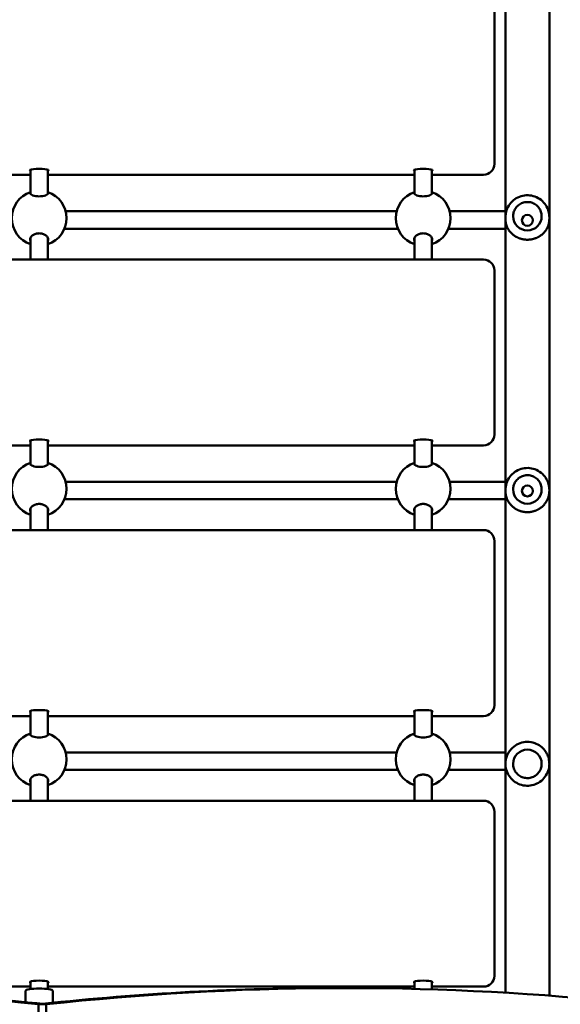
# Model space of a CAD drawing. Units: millimetres. Extents: x 2220 to 15631, y 3750 to 16257.
# Drawn here: x 8710 to 9203, y 9754 to 10652 of the extents above; entities that cross this region are included whole.
import ezdxf

# ---------------------------------------------------------------- set-up
doc = ezdxf.new("R2010")
doc.units = ezdxf.units.MM
doc.header["$LTSCALE"] = 60
doc.layers.add('Widoczne (ISO)', color=7, linetype='Continuous', lineweight=50)
doc.layers.add('Wymiar (ISO)', color=7, linetype='Continuous', lineweight=25)
doc.styles.add('Tekst notatki (ISO)', font='tahoma.ttf')
doc.dimstyles.new('Domyślne (ISO)', dxfattribs={"dimscale": 60, "dimtxt": 3.5, "dimasz": 2.5, "dimexe": 3.175, "dimexo": 0, "dimgap": 0.762, "dimtad": 1, "dimrnd": 1e-08, "dimzin": 0, "dimtxsty": 'Tekst notatki (ISO)', "dimcen": 0.09, "dimdle": 10, "dimclrd": 256, "dimclre": 256, "dimclrt": 256, "dimazin": 0, "dimtfac": 1.001486, "dimtmove": 0, "dimatfit": 3, "dimfxl": 0, "dimtolj": 1, "dimtzin": 0, "dimlwd": -1, "dimlwe": -1, "dimarcsym": 0})

# ---------------------------------------------------------------- blocks, each defined once
blk = doc.blocks.new('*D5')
at = {"layer": 'Defpoints', "color": 0}
for p in [(3097.59, 9963.26), (15630.94, 8996.76), (15630.94, 3940.76)]:
    blk.add_point(p, dxfattribs=at)
at = {"layer": 'Wymiar (ISO)'}
for p, q in [((3097.59, 9963.26), (3097.59, 3750.26)), ((15630.94, 8996.76), (15630.94, 3750.26)), ((3247.59, 3940.76), (15480.94, 3940.76))]:
    blk.add_line(p, q, dxfattribs=at)
for points in [[(3247.59, 3965.76), (3247.59, 3915.76), (3097.59, 3940.76)], [(15480.94, 3965.76), (15480.94, 3915.76), (15630.94, 3940.76)]]:
    blk.add_solid(points, dxfattribs=at)
at = {"layer": 'Wymiar (ISO)', "insert": (8994.19, 4205.22), "char_height": 210, "attachment_point": 1, "style": 'Tekst notatki (ISO)'}
blk.add_mtext('\\A1;12533', dxfattribs=at)

msp = doc.modelspace()

# ---------------------------------------------------------------- linework, layer by layer
at = {"layer": 'Widoczne (ISO)'}
for p, q in [((9152.49, 11495.79), (9152.49, 9764.83)), ((9192.69, 9762.15), (9192.69, 11495.79)), ((9142.59, 10526.63), (9142.59, 10669.67)), ((9142.59, 10520.07), (9142.59, 10526.63)), ((8385.59, 10510.21), (8719.59, 10510.21)), ((8719.59, 10514.78), (8719.59, 10492.85)), ((8735.59, 10514.78), (8735.59, 10492.85)), ((8735.59, 10510.21), (9069.59, 10510.21)), ((9069.59, 10514.78), (9069.59, 10492.85)), ((9085.59, 10514.78), (9085.59, 10492.85)), ((9085.59, 10510.21), (9132.59, 10510.21)), ((9053.41, 10477.1), (8751.77, 10477.1)), ((9122.59, 10477.1), (9101.77, 10477.1)), ((9159.59, 10472.47), (9159.59, 10472.48)), ((9185.59, 10472.47), (9185.59, 10472.48)), ((9152.59, 10471.61), (9152.59, 10470.16)), ((9167.59, 10468.73), (9167.59, 10468.73)), ((9177.59, 10468.73), (9177.59, 10468.73)), ((9192.59, 10471.61), (9192.59, 10470.16)), ((9054.52, 10461.1), (8750.66, 10461.1)), ((9122.59, 10461.1), (9100.66, 10461.1)), ((8719.59, 10452.58), (8719.59, 10433.05)), ((8735.59, 10452.58), (8735.59, 10433.05)), ((9069.59, 10452.58), (9069.59, 10433.05)), ((9085.59, 10452.58), (9085.59, 10433.05)), ((8322.59, 10433.05), (9132.59, 10433.05)), ((9142.59, 10280.01), (9142.59, 10423.05)), ((9142.59, 10273.45), (9142.59, 10280.01)), ((8719.59, 10268.16), (8719.59, 10246.23)), ((8735.59, 10268.16), (8735.59, 10246.23)), ((9069.59, 10268.16), (9069.59, 10246.23)), ((9085.59, 10268.16), (9085.59, 10246.23)), ((8385.59, 10263.59), (8719.59, 10263.59)), ((8735.59, 10263.59), (9069.59, 10263.59)), ((9085.59, 10263.59), (9132.59, 10263.59)), ((8751.77, 10230.48), (9053.41, 10230.48)), ((9101.77, 10230.48), (9122.59, 10230.48)), ((9152.59, 10223.04), (9152.59, 10222.34)), ((9159.59, 10223.46), (9159.59, 10223.46)), ((9167.59, 10222.12), (9167.59, 10222.12)), ((9177.59, 10222.12), (9177.59, 10222.12)), ((9185.59, 10223.46), (9185.59, 10223.46)), ((9192.59, 10223.04), (9192.59, 10222.34)), ((8750.66, 10214.48), (9054.52, 10214.48)), ((9100.66, 10214.48), (9122.59, 10214.48)), ((8719.59, 10205.96), (8719.59, 10186.43)), ((8735.59, 10205.96), (8735.59, 10186.43)), ((9069.59, 10205.96), (9069.59, 10186.43)), ((9085.59, 10205.96), (9085.59, 10186.43)), ((8322.59, 10186.43), (9132.59, 10186.43)), ((9142.59, 10033.39), (9142.59, 10176.43)), ((9142.59, 10026.84), (9142.59, 10033.39)), ((8385.59, 10016.97), (8719.59, 10016.97)), ((8719.59, 10021.54), (8719.59, 9999.61)), ((8735.59, 10021.54), (8735.59, 9999.61)), ((8735.59, 10016.97), (9069.59, 10016.97)), ((9069.59, 10021.54), (9069.59, 9999.61)), ((9085.59, 10021.54), (9085.59, 9999.61)), ((9085.59, 10016.97), (9132.59, 10016.97)), ((9053.41, 9983.87), (8751.77, 9983.87)), ((9122.59, 9983.87), (9101.77, 9983.87)), ((9152.59, 9973.42), (9152.59, 9973.47)), ((9159.59, 9973.39), (9159.59, 9973.39)), ((9185.59, 9973.39), (9185.59, 9973.39)), ((9192.59, 9973.42), (9192.59, 9973.47)), ((9054.52, 9967.87), (8750.66, 9967.87)), ((9122.59, 9967.87), (9100.66, 9967.87)), ((8719.59, 9959.34), (8719.59, 9939.82)), ((8735.59, 9959.34), (8735.59, 9939.82)), ((9069.59, 9959.34), (9069.59, 9939.82)), ((9085.59, 9959.34), (9085.59, 9939.82)), ((8322.59, 9939.82), (9132.59, 9939.82)), ((9142.59, 9786.78), (9142.59, 9929.82)), ((9142.59, 9780.22), (9142.59, 9786.78)), ((8719.59, 9774.92), (8719.59, 9768.14)), ((8735.59, 9774.92), (8735.59, 9768.14)), ((9069.59, 9774.92), (9069.59, 9768.3)), ((9085.59, 9774.92), (9085.59, 9767.85)), ((8385.59, 9770.36), (8719.59, 9770.36)), ((8715.09, 9766.56), (8715.09, 9756.26)), ((8735.59, 9770.36), (9069.59, 9770.36)), ((8740.09, 9766.56), (8740.09, 9755.65)), ((8999.24, 9769.1), (9006.31, 9769.1)), ((9085.59, 9770.36), (9132.59, 9770.36)), ((8727.01, 9754.26), (8727.01, 8689.26)), ((8727.01, 9754.26), (8734.08, 9754.26)), ((8734.08, 8689.26), (8734.08, 9754.26)), ((8734.08, 8689.26), (8734.08, 9754.26))]:
    msp.add_line(p, q, dxfattribs=at)
for centre in [(9172.59, 10468.73), (9172.59, 10222.12)]:
    msp.add_circle(centre, 5, dxfattribs=at)
for centre, radius, start, end in [((8727.59, 10470.74), 25, 108.66292, 251.33708), ((8727.59, 10470.74), 25, 288.66292, 71.33708), ((9077.59, 10470.74), 25, 108.66292, 251.33708), ((9077.59, 10470.74), 25, 288.66292, 71.33708), ((9132.59, 10423.05), 10, 0, 90), ((8727.59, 10224.12), 25, 108.66292, 251.33708), ((8727.59, 10224.12), 25, 288.66292, 71.33708), ((9077.59, 10224.12), 25, 108.66292, 251.33708), ((9077.59, 10224.12), 25, 288.66292, 71.33708), ((9132.59, 10176.43), 10, 0, 90), ((8727.59, 9977.51), 25, 108.66292, 251.33708), ((8727.59, 9977.51), 25, 288.66292, 71.33708), ((9077.59, 9977.51), 25, 108.66292, 251.33708), ((9077.59, 9977.51), 25, 288.66292, 71.33708), ((9132.59, 9929.82), 10, 0, 90)]:
    msp.add_arc(centre, radius, start, end, dxfattribs=at)
for centre, major_axis, ratio, start_param, end_param in [((9132.59, 10520.07), (10, 0), 0.986468, 4.712389, 6.283185), ((8727.59, 10514.3), (-8.5, 0), 0.163955, 2.796891, 6.627886), ((9077.59, 10514.3), (-8.5, 0), 0.163955, 2.796891, 6.627886), ((9172.59, 10472.47), (13, 0), 0.99623, 3.141593, 6.283185), ((8727.59, 10267.69), (-8.5, 0), 0.163955, 2.796891, 6.627886), ((9077.59, 10267.69), (-8.5, 0), 0.163955, 2.796891, 6.627886), ((9132.59, 10273.45), (10, 0), 0.986468, 4.712389, 6.283185), ((9172.59, 10223.46), (13, 0), 0.999118, 3.141593, 6.283185), ((9132.59, 10026.84), (10, 0), 0.986468, 4.712389, 6.283185), ((8727.59, 10021.07), (-8.5, 0), 0.163955, 2.796891, 6.627886), ((9077.59, 10021.07), (-8.5, 0), 0.163955, 2.796891, 6.627886), ((9172.59, 9973.39), (-13, 0), 0.999996, 3.141593, 6.283185), ((8454.77, 4769.1), (0, 5000), 0.707107, 6.206109, 6.353111), ((8727.59, 9774.45), (-8.5, 0), 0.163955, 2.796891, 6.627886), ((9006.31, 4769.1), (0, 5000), 0.707107, 6.213259, 6.360262), ((9077.59, 9774.45), (-8.5, 0), 0.163955, 2.796891, 6.627886), ((9132.59, 9780.22), (10, 0), 0.986468, 4.712389, 6.283185), ((8461.84, 4769.1), (0, 5000), 0.707107, 6.206109, 6.283185), ((8727.59, 9766.56), (-12.5, 0), 0.163955, 3.141593, 6.283185), ((8999.24, 4769.1), (0, 5000), 0.707107, 0, 0.076073)]:
    msp.add_ellipse(centre, major_axis=major_axis, ratio=ratio, start_param=start_param, end_param=end_param, dxfattribs=at)
for points, knots in [([(8727.59, 10490.59), (8726.55, 10490.59), (8725.46, 10490.67), (8723.48, 10491), (8722.59, 10491.23), (8721.1, 10491.76), (8720.44, 10492.1), (8719.55, 10492.8), (8719.34, 10493.15), (8719.34, 10493.66), (8719.42, 10493.86), (8719.59, 10494.05)], [0, 0, 0, 0, 0.310325, 0.310325, 0.62065, 0.62065, 0.970973, 0.970973, 1.321297, 1.321297, 1.53732, 1.53732, 1.53732, 1.53732]), ([(8735.59, 10494.05), (8735.76, 10493.86), (8735.84, 10493.66), (8735.84, 10493.15), (8735.62, 10492.8), (8734.74, 10492.1), (8734.08, 10491.76), (8732.58, 10491.23), (8731.69, 10491), (8729.71, 10490.67), (8728.62, 10490.59), (8727.59, 10490.59)], [3.706103, 3.706103, 3.706103, 3.706103, 3.922127, 3.922127, 4.27245, 4.27245, 4.622774, 4.622774, 4.933099, 4.933099, 5.243423, 5.243423, 5.243423, 5.243423]), ([(9077.59, 10490.59), (9076.55, 10490.59), (9075.46, 10490.67), (9073.48, 10491), (9072.59, 10491.23), (9071.1, 10491.76), (9070.44, 10492.1), (9069.55, 10492.8), (9069.34, 10493.15), (9069.34, 10493.66), (9069.42, 10493.86), (9069.59, 10494.05)], [0, 0, 0, 0, 0.310325, 0.310325, 0.62065, 0.62065, 0.970973, 0.970973, 1.321297, 1.321297, 1.53732, 1.53732, 1.53732, 1.53732]), ([(9085.59, 10494.05), (9085.76, 10493.86), (9085.84, 10493.66), (9085.84, 10493.15), (9085.62, 10492.8), (9084.74, 10492.1), (9084.08, 10491.76), (9082.58, 10491.23), (9081.69, 10491), (9079.71, 10490.67), (9078.62, 10490.59), (9077.59, 10490.59)], [3.706103, 3.706103, 3.706103, 3.706103, 3.922127, 3.922127, 4.27245, 4.27245, 4.622774, 4.622774, 4.933099, 4.933099, 5.243423, 5.243423, 5.243423, 5.243423]), ([(9152.59, 10471.61), (9152.59, 10473.73), (9152.93, 10475.86), (9154.27, 10479.9), (9155.27, 10481.81), (9157.81, 10485.23), (9159.36, 10486.73), (9162.85, 10489.17), (9164.79, 10490.11), (9168.88, 10491.34), (9171.02, 10491.62), (9175.29, 10491.5), (9177.41, 10491.1), (9181.43, 10489.64), (9183.32, 10488.59), (9186.67, 10485.95), (9188.13, 10484.35), (9190.47, 10480.79), (9191.36, 10478.82), (9192.36, 10475.09), (9192.59, 10473.35), (9192.59, 10471.61)], [4.712389, 4.712389, 4.712389, 4.712389, 5.031445, 5.031445, 5.350688, 5.350688, 5.670417, 5.670417, 5.990739, 5.990739, 6.311527, 6.311527, 6.632469, 6.632469, 6.953192, 6.953192, 7.273411, 7.273411, 7.593038, 7.593038, 7.853982, 7.853982, 7.853982, 7.853982]), ([(9185.59, 10472.48), (9185.59, 10473.86), (9185.37, 10475.24), (9184.49, 10477.86), (9183.85, 10479.1), (9182.19, 10481.32), (9181.18, 10482.3), (9178.91, 10483.88), (9177.65, 10484.49), (9174.99, 10485.28), (9173.6, 10485.47), (9170.83, 10485.39), (9169.45, 10485.12), (9166.84, 10484.18), (9165.61, 10483.5), (9163.44, 10481.78), (9162.49, 10480.75), (9160.96, 10478.44), (9160.39, 10477.16), (9159.74, 10474.74), (9159.59, 10473.61), (9159.59, 10472.48)], [1.570796, 1.570796, 1.570796, 1.570796, 1.890617, 1.890617, 2.210474, 2.210474, 2.530423, 2.530423, 2.850485, 2.850485, 3.170634, 3.170634, 3.490811, 3.490811, 3.810948, 3.810948, 4.130989, 4.130989, 4.450919, 4.450919, 4.712389, 4.712389, 4.712389, 4.712389]), ([(9122.59, 10477.1), (9127.99, 10477.1), (9133.47, 10477.1), (9143.55, 10477.1), (9148.29, 10477.1), (9152.49, 10477.1)], [0, 0, 0, 0, 1.62167, 1.62167, 3.190946, 3.190946, 3.190946, 3.190946]), ([(9152.59, 10470.16), (9152.59, 10469.83), (9152.6, 10469.51), (9152.63, 10468.86), (9152.65, 10468.54), (9152.7, 10468.05), (9152.72, 10467.88), (9152.76, 10467.55), (9152.79, 10467.38), (9152.84, 10467.04), (9152.87, 10466.87), (9152.93, 10466.52), (9152.96, 10466.35), (9153.04, 10465.99), (9153.08, 10465.81), (9153.17, 10465.45), (9153.22, 10465.26), (9153.32, 10464.88), (9153.38, 10464.69), (9153.5, 10464.3), (9153.57, 10464.1), (9153.71, 10463.7), (9153.78, 10463.49), (9153.95, 10463.08), (9154.03, 10462.87), (9154.22, 10462.44), (9154.32, 10462.22), (9154.53, 10461.77), (9154.65, 10461.55), (9154.89, 10461.1), (9155.02, 10460.87), (9155.29, 10460.41), (9155.43, 10460.18), (9155.73, 10459.72), (9155.89, 10459.5), (9156.22, 10459.04), (9156.39, 10458.81), (9156.74, 10458.37), (9156.92, 10458.15), (9157.3, 10457.72), (9157.49, 10457.5), (9157.89, 10457.09), (9158.09, 10456.89), (9158.5, 10456.49), (9158.71, 10456.3), (9159.13, 10455.93), (9159.34, 10455.75), (9159.77, 10455.41), (9159.99, 10455.24), (9160.43, 10454.92), (9160.65, 10454.76), (9161.09, 10454.47), (9161.31, 10454.32), (9161.75, 10454.05), (9161.98, 10453.92), (9162.42, 10453.66), (9162.64, 10453.54), (9163.09, 10453.31), (9163.31, 10453.2), (9163.75, 10452.99), (9163.97, 10452.89), (9164.42, 10452.7), (9164.64, 10452.61), (9165.08, 10452.44), (9165.3, 10452.36), (9165.73, 10452.21), (9165.95, 10452.13), (9166.39, 10452), (9166.61, 10451.93), (9167.04, 10451.81), (9167.26, 10451.75), (9167.69, 10451.65), (9167.9, 10451.6), (9168.33, 10451.51), (9168.54, 10451.46), (9168.97, 10451.39), (9169.18, 10451.35), (9169.61, 10451.29), (9169.82, 10451.26), (9170.24, 10451.21), (9170.45, 10451.19), (9170.88, 10451.15), (9171.09, 10451.13), (9171.51, 10451.11), (9171.72, 10451.1), (9172.14, 10451.09), (9172.35, 10451.08), (9172.77, 10451.08), (9172.98, 10451.09), (9173.39, 10451.1), (9173.6, 10451.11), (9174.02, 10451.13), (9174.23, 10451.14), (9174.65, 10451.18), (9174.86, 10451.2), (9175.28, 10451.25), (9175.49, 10451.28), (9175.91, 10451.34), (9176.12, 10451.37), (9176.54, 10451.45), (9176.75, 10451.49), (9177.17, 10451.58), (9177.38, 10451.62), (9177.81, 10451.72), (9178.02, 10451.78), (9178.44, 10451.89), (9178.65, 10451.96), (9179.08, 10452.09), (9179.29, 10452.16), (9179.72, 10452.3), (9179.94, 10452.38), (9180.37, 10452.54), (9180.58, 10452.63), (9181.01, 10452.81), (9181.23, 10452.9), (9181.66, 10453.1), (9181.87, 10453.21), (9182.3, 10453.42), (9182.52, 10453.54), (9182.95, 10453.77), (9183.17, 10453.9), (9183.6, 10454.15), (9183.82, 10454.29), (9184.25, 10454.57), (9184.46, 10454.71), (9184.89, 10455.02), (9185.1, 10455.17), (9185.52, 10455.5), (9185.73, 10455.67), (9186.15, 10456.02), (9186.36, 10456.2), (9186.76, 10456.57), (9186.97, 10456.77), (9187.36, 10457.16), (9187.56, 10457.37), (9187.94, 10457.79), (9188.13, 10458), (9188.5, 10458.44), (9188.67, 10458.66), (9189.02, 10459.12), (9189.19, 10459.35), (9189.51, 10459.82), (9189.66, 10460.05), (9189.96, 10460.53), (9190.1, 10460.76), (9190.36, 10461.24), (9190.49, 10461.47), (9190.73, 10461.94), (9190.84, 10462.17), (9191.04, 10462.63), (9191.14, 10462.86), (9191.32, 10463.31), (9191.41, 10463.53), (9191.56, 10463.96), (9191.63, 10464.17), (9191.77, 10464.58), (9191.83, 10464.79), (9191.94, 10465.19), (9191.99, 10465.39), (9192.09, 10465.76), (9192.13, 10465.95), (9192.24, 10466.45), (9192.3, 10466.78), (9192.39, 10467.35), (9192.42, 10467.6), (9192.48, 10468.04), (9192.5, 10468.23), (9192.54, 10468.71), (9192.56, 10469), (9192.58, 10469.57), (9192.59, 10469.87), (9192.59, 10470.16)], [12.920615, 12.920615, 12.920615, 12.920615, 13.015659, 13.015659, 13.111853, 13.111853, 13.161676, 13.161676, 13.21283, 13.21283, 13.265642, 13.265642, 13.320459, 13.320459, 13.377645, 13.377645, 13.43758, 13.43758, 13.500651, 13.500651, 13.567236, 13.567236, 13.63768, 13.63768, 13.712259, 13.712259, 13.791127, 13.791127, 13.874266, 13.874266, 13.961433, 13.961433, 14.052135, 14.052135, 14.145645, 14.145645, 14.241068, 14.241068, 14.337435, 14.337435, 14.433811, 14.433811, 14.52938, 14.52938, 14.62349, 14.62349, 14.715665, 14.715665, 14.805595, 14.805595, 14.893105, 14.893105, 14.978124, 14.978124, 15.060659, 15.060659, 15.140773, 15.140773, 15.218565, 15.218565, 15.294162, 15.294162, 15.367708, 15.367708, 15.439355, 15.439355, 15.509265, 15.509265, 15.5776, 15.5776, 15.644522, 15.644522, 15.710192, 15.710192, 15.774767, 15.774767, 15.838399, 15.838399, 15.901239, 15.901239, 15.963434, 15.963434, 16.02513, 16.02513, 16.086468, 16.086468, 16.14759, 16.14759, 16.208636, 16.208636, 16.269743, 16.269743, 16.331051, 16.331051, 16.392699, 16.392699, 16.454826, 16.454826, 16.517574, 16.517574, 16.581084, 16.581084, 16.645501, 16.645501, 16.710973, 16.710973, 16.777646, 16.777646, 16.845673, 16.845673, 16.915204, 16.915204, 16.986393, 16.986393, 17.059387, 17.059387, 17.134334, 17.134334, 17.21137, 17.21137, 17.290621, 17.290621, 17.372192, 17.372192, 17.456158, 17.456158, 17.542554, 17.542554, 17.631349, 17.631349, 17.722428, 17.722428, 17.815568, 17.815568, 17.910404, 17.910404, 18.006409, 18.006409, 18.102875, 18.102875, 18.198934, 18.198934, 18.293601, 18.293601, 18.385866, 18.385866, 18.474819, 18.474819, 18.55976, 18.55976, 18.640271, 18.640271, 18.716224, 18.716224, 18.787728, 18.787728, 18.855064, 18.855064, 18.918615, 18.918615, 18.9764, 18.9764, 19.077524, 19.077524, 19.153366, 19.153366, 19.210249, 19.210249, 19.295572, 19.295572, 19.380895, 19.380895, 19.380895, 19.380895]), ([(8719.59, 10450.05), (8719.42, 10450.46), (8719.34, 10450.89), (8719.34, 10451.95), (8719.55, 10452.68), (8720.44, 10454.05), (8721.1, 10454.7), (8722.59, 10455.7), (8723.48, 10456.13), (8725.46, 10456.72), (8726.55, 10456.88), (8727.59, 10456.88)], [3.706103, 3.706103, 3.706103, 3.706103, 3.922127, 3.922127, 4.27245, 4.27245, 4.622774, 4.622774, 4.933099, 4.933099, 5.243423, 5.243423, 5.243423, 5.243423]), ([(8727.59, 10456.88), (8728.62, 10456.88), (8729.71, 10456.72), (8731.69, 10456.13), (8732.58, 10455.7), (8734.08, 10454.7), (8734.74, 10454.05), (8735.62, 10452.68), (8735.84, 10451.95), (8735.84, 10450.89), (8735.76, 10450.46), (8735.59, 10450.05)], [0, 0, 0, 0, 0.310325, 0.310325, 0.62065, 0.62065, 0.970973, 0.970973, 1.321297, 1.321297, 1.53732, 1.53732, 1.53732, 1.53732]), ([(9069.59, 10450.05), (9069.42, 10450.46), (9069.34, 10450.89), (9069.34, 10451.95), (9069.55, 10452.68), (9070.44, 10454.05), (9071.1, 10454.7), (9072.59, 10455.7), (9073.48, 10456.13), (9075.46, 10456.72), (9076.55, 10456.88), (9077.59, 10456.88)], [3.706103, 3.706103, 3.706103, 3.706103, 3.922127, 3.922127, 4.27245, 4.27245, 4.622774, 4.622774, 4.933099, 4.933099, 5.243423, 5.243423, 5.243423, 5.243423]), ([(9077.59, 10456.88), (9078.62, 10456.88), (9079.71, 10456.72), (9081.69, 10456.13), (9082.58, 10455.7), (9084.08, 10454.7), (9084.74, 10454.05), (9085.62, 10452.68), (9085.84, 10451.95), (9085.84, 10450.89), (9085.76, 10450.46), (9085.59, 10450.05)], [0, 0, 0, 0, 0.310325, 0.310325, 0.62065, 0.62065, 0.970973, 0.970973, 1.321297, 1.321297, 1.53732, 1.53732, 1.53732, 1.53732]), ([(9152.49, 10461.1), (9149.21, 10461.1), (9145.62, 10461.1), (9136.96, 10461.1), (9131.67, 10461.1), (9125.11, 10461.1), (9123.85, 10461.1), (9122.59, 10461.1)], [5.815455, 5.815455, 5.815455, 5.815455, 7.036314, 7.036314, 8.629155, 8.629155, 9.007763, 9.007763, 9.007763, 9.007763]), ([(8727.59, 10243.97), (8726.55, 10243.97), (8725.46, 10244.06), (8723.48, 10244.38), (8722.59, 10244.62), (8721.1, 10245.15), (8720.44, 10245.49), (8719.55, 10246.18), (8719.34, 10246.54), (8719.34, 10247.04), (8719.42, 10247.24), (8719.59, 10247.43)], [0, 0, 0, 0, 0.310325, 0.310325, 0.62065, 0.62065, 0.970973, 0.970973, 1.321297, 1.321297, 1.53732, 1.53732, 1.53732, 1.53732]), ([(8735.59, 10247.43), (8735.76, 10247.24), (8735.84, 10247.04), (8735.84, 10246.54), (8735.62, 10246.18), (8734.74, 10245.49), (8734.08, 10245.15), (8732.58, 10244.62), (8731.69, 10244.38), (8729.71, 10244.06), (8728.62, 10243.97), (8727.59, 10243.97)], [3.706103, 3.706103, 3.706103, 3.706103, 3.922127, 3.922127, 4.27245, 4.27245, 4.622774, 4.622774, 4.933099, 4.933099, 5.243423, 5.243423, 5.243423, 5.243423]), ([(9077.59, 10243.97), (9076.55, 10243.97), (9075.46, 10244.06), (9073.48, 10244.38), (9072.59, 10244.62), (9071.1, 10245.15), (9070.44, 10245.49), (9069.55, 10246.18), (9069.34, 10246.54), (9069.34, 10247.04), (9069.42, 10247.24), (9069.59, 10247.43)], [0, 0, 0, 0, 0.310325, 0.310325, 0.62065, 0.62065, 0.970973, 0.970973, 1.321297, 1.321297, 1.53732, 1.53732, 1.53732, 1.53732]), ([(9085.59, 10247.43), (9085.76, 10247.24), (9085.84, 10247.04), (9085.84, 10246.54), (9085.62, 10246.18), (9084.74, 10245.49), (9084.08, 10245.15), (9082.58, 10244.62), (9081.69, 10244.38), (9079.71, 10244.06), (9078.62, 10243.97), (9077.59, 10243.97)], [3.706103, 3.706103, 3.706103, 3.706103, 3.922127, 3.922127, 4.27245, 4.27245, 4.622774, 4.622774, 4.933099, 4.933099, 5.243423, 5.243423, 5.243423, 5.243423]), ([(9152.59, 10223.04), (9152.59, 10225.17), (9152.93, 10227.3), (9154.27, 10231.35), (9155.27, 10233.26), (9157.82, 10236.68), (9159.37, 10238.19), (9162.86, 10240.64), (9164.81, 10241.58), (9168.89, 10242.8), (9171.04, 10243.08), (9175.3, 10242.96), (9177.42, 10242.55), (9181.43, 10241.09), (9183.32, 10240.04), (9186.67, 10237.4), (9188.13, 10235.8), (9190.47, 10232.24), (9191.36, 10230.27), (9192.36, 10226.52), (9192.59, 10224.78), (9192.59, 10223.04)], [4.712389, 4.712389, 4.712389, 4.712389, 5.032168, 5.032168, 5.351992, 5.351992, 5.671928, 5.671928, 5.992004, 5.992004, 6.312188, 6.312188, 6.632408, 6.632408, 6.952577, 6.952577, 7.272628, 7.272628, 7.592541, 7.592541, 7.853982, 7.853982, 7.853982, 7.853982]), ([(9122.59, 10230.48), (9127.99, 10230.48), (9133.47, 10230.48), (9143.55, 10230.48), (9148.29, 10230.48), (9152.49, 10230.48)], [0, 0, 0, 0, 1.62167, 1.62167, 3.190946, 3.190946, 3.190946, 3.190946]), ([(9185.59, 10223.46), (9185.59, 10224.85), (9185.37, 10226.23), (9184.49, 10228.86), (9183.84, 10230.11), (9182.19, 10232.33), (9181.18, 10233.31), (9178.91, 10234.9), (9177.65, 10235.51), (9174.99, 10236.3), (9173.6, 10236.48), (9170.82, 10236.4), (9169.44, 10236.14), (9166.84, 10235.19), (9165.61, 10234.51), (9163.44, 10232.79), (9162.49, 10231.75), (9160.96, 10229.44), (9160.39, 10228.16), (9159.74, 10225.73), (9159.59, 10224.59), (9159.59, 10223.46)], [1.570796, 1.570796, 1.570796, 1.570796, 1.890755, 1.890755, 2.210721, 2.210721, 2.530709, 2.530709, 2.850723, 2.850723, 3.170758, 3.170758, 3.4908, 3.4908, 3.810832, 3.810832, 4.130842, 4.130842, 4.450825, 4.450825, 4.712389, 4.712389, 4.712389, 4.712389]), ([(9152.59, 10222.34), (9152.59, 10222.01), (9152.6, 10221.69), (9152.63, 10221.03), (9152.65, 10220.71), (9152.7, 10220.22), (9152.72, 10220.05), (9152.76, 10219.71), (9152.79, 10219.54), (9152.84, 10219.2), (9152.87, 10219.02), (9152.93, 10218.67), (9152.96, 10218.5), (9153.04, 10218.13), (9153.08, 10217.95), (9153.17, 10217.58), (9153.22, 10217.39), (9153.32, 10217.01), (9153.38, 10216.81), (9153.5, 10216.41), (9153.57, 10216.21), (9153.71, 10215.8), (9153.78, 10215.59), (9153.95, 10215.16), (9154.03, 10214.95), (9154.22, 10214.51), (9154.32, 10214.28), (9154.53, 10213.83), (9154.65, 10213.6), (9154.89, 10213.14), (9155.02, 10212.9), (9155.29, 10212.43), (9155.43, 10212.19), (9155.73, 10211.72), (9155.89, 10211.49), (9156.22, 10211.02), (9156.39, 10210.78), (9156.74, 10210.32), (9156.92, 10210.1), (9157.3, 10209.65), (9157.49, 10209.43), (9157.89, 10209), (9158.09, 10208.79), (9158.5, 10208.38), (9158.71, 10208.19), (9159.13, 10207.8), (9159.34, 10207.62), (9159.77, 10207.26), (9159.99, 10207.09), (9160.43, 10206.75), (9160.65, 10206.59), (9161.09, 10206.28), (9161.31, 10206.13), (9161.75, 10205.85), (9161.98, 10205.71), (9162.42, 10205.45), (9162.64, 10205.32), (9163.09, 10205.09), (9163.31, 10204.97), (9163.75, 10204.75), (9163.97, 10204.65), (9164.42, 10204.45), (9164.64, 10204.36), (9165.08, 10204.18), (9165.3, 10204.09), (9165.73, 10203.93), (9165.95, 10203.86), (9166.39, 10203.72), (9166.61, 10203.65), (9167.04, 10203.52), (9167.26, 10203.46), (9167.69, 10203.35), (9167.9, 10203.3), (9168.33, 10203.21), (9168.54, 10203.16), (9168.97, 10203.08), (9169.18, 10203.05), (9169.61, 10202.98), (9169.82, 10202.95), (9170.24, 10202.9), (9170.45, 10202.87), (9170.88, 10202.84), (9171.09, 10202.82), (9171.51, 10202.79), (9171.72, 10202.78), (9172.14, 10202.77), (9172.35, 10202.77), (9172.77, 10202.77), (9172.98, 10202.77), (9173.39, 10202.78), (9173.6, 10202.79), (9174.02, 10202.81), (9174.23, 10202.83), (9174.65, 10202.87), (9174.86, 10202.89), (9175.28, 10202.94), (9175.49, 10202.97), (9175.91, 10203.03), (9176.12, 10203.07), (9176.54, 10203.15), (9176.75, 10203.19), (9177.17, 10203.28), (9177.38, 10203.33), (9177.81, 10203.43), (9178.02, 10203.49), (9178.44, 10203.61), (9178.66, 10203.67), (9179.08, 10203.81), (9179.29, 10203.88), (9179.72, 10204.04), (9179.94, 10204.12), (9180.37, 10204.29), (9180.58, 10204.37), (9181.01, 10204.56), (9181.23, 10204.66), (9181.66, 10204.87), (9181.87, 10204.97), (9182.3, 10205.2), (9182.52, 10205.32), (9182.95, 10205.56), (9183.17, 10205.69), (9183.6, 10205.96), (9183.82, 10206.1), (9184.25, 10206.39), (9184.46, 10206.54), (9184.89, 10206.85), (9185.1, 10207.02), (9185.52, 10207.35), (9185.73, 10207.53), (9186.15, 10207.89), (9186.35, 10208.08), (9186.76, 10208.47), (9186.96, 10208.67), (9187.36, 10209.08), (9187.56, 10209.29), (9187.94, 10209.72), (9188.13, 10209.94), (9188.5, 10210.4), (9188.67, 10210.63), (9189.02, 10211.1), (9189.19, 10211.33), (9189.51, 10211.82), (9189.66, 10212.06), (9189.96, 10212.55), (9190.1, 10212.79), (9190.36, 10213.28), (9190.49, 10213.52), (9190.73, 10214), (9190.84, 10214.24), (9191.04, 10214.71), (9191.14, 10214.94), (9191.32, 10215.4), (9191.41, 10215.62), (9191.56, 10216.06), (9191.63, 10216.28), (9191.77, 10216.7), (9191.83, 10216.91), (9191.94, 10217.32), (9191.99, 10217.52), (9192.09, 10217.9), (9192.13, 10218.09), (9192.24, 10218.6), (9192.3, 10218.93), (9192.39, 10219.51), (9192.42, 10219.76), (9192.48, 10220.21), (9192.5, 10220.4), (9192.54, 10220.88), (9192.56, 10221.17), (9192.58, 10221.75), (9192.59, 10222.04), (9192.59, 10222.34)], [12.920615, 12.920615, 12.920615, 12.920615, 13.015659, 13.015659, 13.111851, 13.111851, 13.161674, 13.161674, 13.212828, 13.212828, 13.265641, 13.265641, 13.32046, 13.32046, 13.37765, 13.37765, 13.43759, 13.43759, 13.500669, 13.500669, 13.567266, 13.567266, 13.637726, 13.637726, 13.712325, 13.712325, 13.791218, 13.791218, 13.874387, 13.874387, 13.961586, 13.961586, 14.052322, 14.052322, 14.145864, 14.145864, 14.241313, 14.241313, 14.3377, 14.3377, 14.434088, 14.434088, 14.529661, 14.529661, 14.623768, 14.623768, 14.715934, 14.715934, 14.80585, 14.80585, 14.893343, 14.893343, 14.978344, 14.978344, 15.06086, 15.06086, 15.140955, 15.140955, 15.218728, 15.218728, 15.294308, 15.294308, 15.367836, 15.367836, 15.439468, 15.439468, 15.509363, 15.509363, 15.577685, 15.577685, 15.644595, 15.644595, 15.710253, 15.710253, 15.774817, 15.774817, 15.838439, 15.838439, 15.90127, 15.90127, 15.963457, 15.963457, 16.025144, 16.025144, 16.086474, 16.086474, 16.147589, 16.147589, 16.208627, 16.208627, 16.269726, 16.269726, 16.331027, 16.331027, 16.392666, 16.392666, 16.454785, 16.454785, 16.517523, 16.517523, 16.581023, 16.581023, 16.645431, 16.645431, 16.71089, 16.71089, 16.777552, 16.777552, 16.845565, 16.845565, 16.915082, 16.915082, 16.986255, 16.986255, 17.059233, 17.059233, 17.134163, 17.134163, 17.21118, 17.21118, 17.290412, 17.290412, 17.371964, 17.371964, 17.455912, 17.455912, 17.54229, 17.54229, 17.63107, 17.63107, 17.722138, 17.722138, 17.815271, 17.815271, 17.910107, 17.910107, 18.006118, 18.006118, 18.102601, 18.102601, 18.198683, 18.198683, 18.29338, 18.29338, 18.38568, 18.38568, 18.474668, 18.474668, 18.559642, 18.559642, 18.640183, 18.640183, 18.716159, 18.716159, 18.787682, 18.787682, 18.855032, 18.855032, 18.918593, 18.918593, 18.976381, 18.976381, 19.077509, 19.077509, 19.153356, 19.153356, 19.21024, 19.21024, 19.295567, 19.295567, 19.380895, 19.380895, 19.380895, 19.380895]), ([(9152.49, 10214.48), (9149.21, 10214.48), (9145.62, 10214.48), (9136.96, 10214.48), (9131.67, 10214.48), (9125.11, 10214.48), (9123.85, 10214.48), (9122.59, 10214.48)], [5.815455, 5.815455, 5.815455, 5.815455, 7.036314, 7.036314, 8.629155, 8.629155, 9.007763, 9.007763, 9.007763, 9.007763]), ([(8719.59, 10203.44), (8719.42, 10203.85), (8719.34, 10204.27), (8719.34, 10205.34), (8719.55, 10206.06), (8720.44, 10207.44), (8721.1, 10208.09), (8722.59, 10209.09), (8723.48, 10209.52), (8725.46, 10210.11), (8726.55, 10210.26), (8727.59, 10210.26)], [3.706103, 3.706103, 3.706103, 3.706103, 3.922127, 3.922127, 4.27245, 4.27245, 4.622774, 4.622774, 4.933099, 4.933099, 5.243423, 5.243423, 5.243423, 5.243423]), ([(8727.59, 10210.26), (8728.62, 10210.26), (8729.71, 10210.11), (8731.69, 10209.52), (8732.58, 10209.09), (8734.08, 10208.09), (8734.74, 10207.44), (8735.62, 10206.06), (8735.84, 10205.34), (8735.84, 10204.27), (8735.76, 10203.85), (8735.59, 10203.44)], [0, 0, 0, 0, 0.310325, 0.310325, 0.62065, 0.62065, 0.970973, 0.970973, 1.321297, 1.321297, 1.53732, 1.53732, 1.53732, 1.53732]), ([(9069.59, 10203.44), (9069.42, 10203.85), (9069.34, 10204.27), (9069.34, 10205.34), (9069.55, 10206.06), (9070.44, 10207.44), (9071.1, 10208.09), (9072.59, 10209.09), (9073.48, 10209.52), (9075.46, 10210.11), (9076.55, 10210.26), (9077.59, 10210.26)], [3.706103, 3.706103, 3.706103, 3.706103, 3.922127, 3.922127, 4.27245, 4.27245, 4.622774, 4.622774, 4.933099, 4.933099, 5.243423, 5.243423, 5.243423, 5.243423]), ([(9077.59, 10210.26), (9078.62, 10210.26), (9079.71, 10210.11), (9081.69, 10209.52), (9082.58, 10209.09), (9084.08, 10208.09), (9084.74, 10207.44), (9085.62, 10206.06), (9085.84, 10205.34), (9085.84, 10204.27), (9085.76, 10203.85), (9085.59, 10203.44)], [0, 0, 0, 0, 0.310325, 0.310325, 0.62065, 0.62065, 0.970973, 0.970973, 1.321297, 1.321297, 1.53732, 1.53732, 1.53732, 1.53732]), ([(8727.59, 9997.35), (8726.55, 9997.35), (8725.46, 9997.44), (8723.48, 9997.76), (8722.59, 9998), (8721.1, 9998.53), (8720.44, 9998.87), (8719.55, 9999.56), (8719.34, 9999.92), (8719.34, 10000.43), (8719.42, 10000.62), (8719.59, 10000.81)], [0, 0, 0, 0, 0.310325, 0.310325, 0.62065, 0.62065, 0.970973, 0.970973, 1.321297, 1.321297, 1.53732, 1.53732, 1.53732, 1.53732]), ([(8735.59, 10000.81), (8735.76, 10000.62), (8735.84, 10000.43), (8735.84, 9999.92), (8735.62, 9999.56), (8734.74, 9998.87), (8734.08, 9998.53), (8732.58, 9998), (8731.69, 9997.76), (8729.71, 9997.44), (8728.62, 9997.35), (8727.59, 9997.35)], [3.706103, 3.706103, 3.706103, 3.706103, 3.922127, 3.922127, 4.27245, 4.27245, 4.622774, 4.622774, 4.933099, 4.933099, 5.243423, 5.243423, 5.243423, 5.243423]), ([(9077.59, 9997.35), (9076.55, 9997.35), (9075.46, 9997.44), (9073.48, 9997.76), (9072.59, 9998), (9071.1, 9998.53), (9070.44, 9998.87), (9069.55, 9999.56), (9069.34, 9999.92), (9069.34, 10000.43), (9069.42, 10000.62), (9069.59, 10000.81)], [0, 0, 0, 0, 0.310325, 0.310325, 0.62065, 0.62065, 0.970973, 0.970973, 1.321297, 1.321297, 1.53732, 1.53732, 1.53732, 1.53732]), ([(9085.59, 10000.81), (9085.76, 10000.62), (9085.84, 10000.43), (9085.84, 9999.92), (9085.62, 9999.56), (9084.74, 9998.87), (9084.08, 9998.53), (9082.58, 9998), (9081.69, 9997.76), (9079.71, 9997.44), (9078.62, 9997.35), (9077.59, 9997.35)], [3.706103, 3.706103, 3.706103, 3.706103, 3.922127, 3.922127, 4.27245, 4.27245, 4.622774, 4.622774, 4.933099, 4.933099, 5.243423, 5.243423, 5.243423, 5.243423]), ([(9152.59, 9973.47), (9152.59, 9973.5), (9152.59, 9973.53), (9152.59, 9974.65), (9152.69, 9975.74), (9153.09, 9978.09), (9153.43, 9979.34), (9154.32, 9981.69), (9154.86, 9982.8), (9156.78, 9985.96), (9158.44, 9987.81), (9162.1, 9990.61), (9164, 9991.65), (9168.11, 9993.05), (9170.3, 9993.43), (9174.81, 9993.45), (9177.11, 9993.05), (9181.16, 9991.63), (9182.95, 9990.67), (9186, 9988.41), (9187.29, 9987.13), (9189.39, 9984.43), (9190.24, 9983.02), (9191.51, 9980.12), (9191.97, 9978.64), (9192.48, 9975.91), (9192.59, 9974.69), (9192.59, 9973.47)], [-12.920615, -12.920615, -12.920615, -12.920615, -12.911545, -12.911545, -12.59382, -12.59382, -12.200465, -12.200465, -11.80711, -11.80711, -11.004322, -11.004322, -10.340153, -10.340153, -9.698658, -9.698658, -9.026502, -9.026502, -8.405535, -8.405535, -7.821003, -7.821003, -7.291285, -7.291285, -6.815603, -6.815603, -6.460298, -6.460298, -6.460298, -6.460298]), ([(9152.49, 9983.84), (9151.49, 9983.84), (9150.47, 9983.84), (9148.36, 9983.85), (9147.28, 9983.85), (9145.06, 9983.85), (9143.94, 9983.85), (9141.65, 9983.86), (9140.5, 9983.86), (9138.1, 9983.86), (9136.86, 9983.86), (9134.33, 9983.86), (9133.04, 9983.86), (9130.45, 9983.87), (9129.15, 9983.87), (9126.54, 9983.87), (9125.24, 9983.87), (9123.49, 9983.87), (9123.04, 9983.87), (9122.59, 9983.87)], [4.0718101, 4.0718101, 4.0718101, 4.0718101, 4.1462308, 4.1462308, 4.2214953, 4.2214953, 4.2967615, 4.2967615, 4.3711871, 4.3711871, 4.4492389, 4.4492389, 4.5282656, 4.5282656, 4.6072928, 4.6072928, 4.6853463, 4.6853463, 4.712389, 4.712389, 4.712389, 4.712389]), ([(9192.59, 9973.42), (9192.59, 9971.29), (9192.24, 9969.16), (9190.9, 9965.11), (9189.9, 9963.19), (9187.36, 9959.77), (9185.81, 9958.26), (9182.31, 9955.82), (9180.37, 9954.87), (9176.28, 9953.65), (9174.14, 9953.37), (9169.87, 9953.49), (9167.75, 9953.9), (9163.74, 9955.36), (9161.85, 9956.41), (9158.51, 9959.06), (9157.05, 9960.65), (9154.71, 9964.22), (9153.82, 9966.19), (9152.82, 9969.94), (9152.59, 9971.68), (9152.59, 9973.42)], [1.570796, 1.570796, 1.570796, 1.570796, 1.890795, 1.890795, 2.210794, 2.210794, 2.530794, 2.530794, 2.850795, 2.850795, 3.170795, 3.170795, 3.490796, 3.490796, 3.810797, 3.810797, 4.130797, 4.130797, 4.450797, 4.450797, 4.712389, 4.712389, 4.712389, 4.712389]), ([(9159.59, 9973.39), (9159.59, 9972.01), (9159.81, 9970.62), (9160.68, 9967.99), (9161.33, 9966.74), (9162.99, 9964.52), (9164, 9963.54), (9166.27, 9961.95), (9167.53, 9961.34), (9170.19, 9960.54), (9171.58, 9960.36), (9174.35, 9960.44), (9175.73, 9960.7), (9178.34, 9961.65), (9179.57, 9962.34), (9181.74, 9964.06), (9182.69, 9965.09), (9184.21, 9967.41), (9184.79, 9968.69), (9185.44, 9971.13), (9185.59, 9972.26), (9185.59, 9973.39)], [4.712389, 4.712389, 4.712389, 4.712389, 5.032389, 5.032389, 5.352389, 5.352389, 5.672389, 5.672389, 5.992389, 5.992389, 6.312389, 6.312389, 6.632389, 6.632389, 6.952389, 6.952389, 7.272389, 7.272389, 7.592389, 7.592389, 7.853982, 7.853982, 7.853982, 7.853982]), ([(8719.59, 9956.82), (8719.42, 9957.23), (8719.34, 9957.65), (8719.34, 9958.72), (8719.55, 9959.44), (8720.44, 9960.82), (8721.1, 9961.47), (8722.59, 9962.47), (8723.48, 9962.9), (8725.46, 9963.49), (8726.55, 9963.64), (8727.59, 9963.64)], [3.706103, 3.706103, 3.706103, 3.706103, 3.922127, 3.922127, 4.27245, 4.27245, 4.622774, 4.622774, 4.933099, 4.933099, 5.243423, 5.243423, 5.243423, 5.243423]), ([(8727.59, 9963.64), (8728.62, 9963.64), (8729.71, 9963.49), (8731.69, 9962.9), (8732.58, 9962.47), (8734.08, 9961.47), (8734.74, 9960.82), (8735.62, 9959.44), (8735.84, 9958.72), (8735.84, 9957.65), (8735.76, 9957.23), (8735.59, 9956.82)], [0, 0, 0, 0, 0.310325, 0.310325, 0.62065, 0.62065, 0.970973, 0.970973, 1.321297, 1.321297, 1.53732, 1.53732, 1.53732, 1.53732]), ([(9069.59, 9956.82), (9069.42, 9957.23), (9069.34, 9957.65), (9069.34, 9958.72), (9069.55, 9959.44), (9070.44, 9960.82), (9071.1, 9961.47), (9072.59, 9962.47), (9073.48, 9962.9), (9075.46, 9963.49), (9076.55, 9963.64), (9077.59, 9963.64)], [3.706103, 3.706103, 3.706103, 3.706103, 3.922127, 3.922127, 4.27245, 4.27245, 4.622774, 4.622774, 4.933099, 4.933099, 5.243423, 5.243423, 5.243423, 5.243423]), ([(9077.59, 9963.64), (9078.62, 9963.64), (9079.71, 9963.49), (9081.69, 9962.9), (9082.58, 9962.47), (9084.08, 9961.47), (9084.74, 9960.82), (9085.62, 9959.44), (9085.84, 9958.72), (9085.84, 9957.65), (9085.76, 9957.23), (9085.59, 9956.82)], [0, 0, 0, 0, 0.310325, 0.310325, 0.62065, 0.62065, 0.970973, 0.970973, 1.321297, 1.321297, 1.53732, 1.53732, 1.53732, 1.53732]), ([(9152.49, 9967.84), (9152.13, 9967.84), (9151.78, 9967.84), (9150.35, 9967.84), (9149.26, 9967.85), (9147.01, 9967.85), (9145.85, 9967.85), (9143.49, 9967.85), (9142.29, 9967.86), (9139.86, 9967.86), (9138.63, 9967.86), (9136.2, 9967.86), (9135, 9967.86), (9132.56, 9967.86), (9131.32, 9967.86), (9128.83, 9967.87), (9127.58, 9967.87), (9125.08, 9967.87), (9123.83, 9967.87), (9122.59, 9967.87)], [4.0709601, 4.0709601, 4.0709601, 4.0709601, 4.0975604, 4.0975604, 4.1756146, 4.1756146, 4.2546433, 4.2546433, 4.3336703, 4.3336703, 4.4117197, 4.4117197, 4.4864602, 4.4864602, 4.5620552, 4.5620552, 4.6376497, 4.6376497, 4.712389, 4.712389, 4.712389, 4.712389])]:
    msp.add_open_spline(points, degree=3, knots=knots, dxfattribs=at)

# ---------------------------------------------------------------- dimensions: what is measured, and where the dimension line sits
at = {"layer": 'Wymiar (ISO)'}
dim = msp.add_linear_dim(base=(15630.94, 3940.76), p1=(3097.59, 9963.26), p2=(15630.94, 8996.76), angle=180, dimstyle='Domyślne (ISO)', override={"dimdec": 0, "dimtp": 0, "dimtm": 0, "dimtdec": 2, "dimtofl": 0, "dimatfit": 1}, dxfattribs=at)
dim.commit()
dim.dimension.update_dxf_attribs({"geometry": '*D5', "text_midpoint": (9364.27, 3940.76), "dimtype": 160})

doc.saveas('drawing.dxf')
